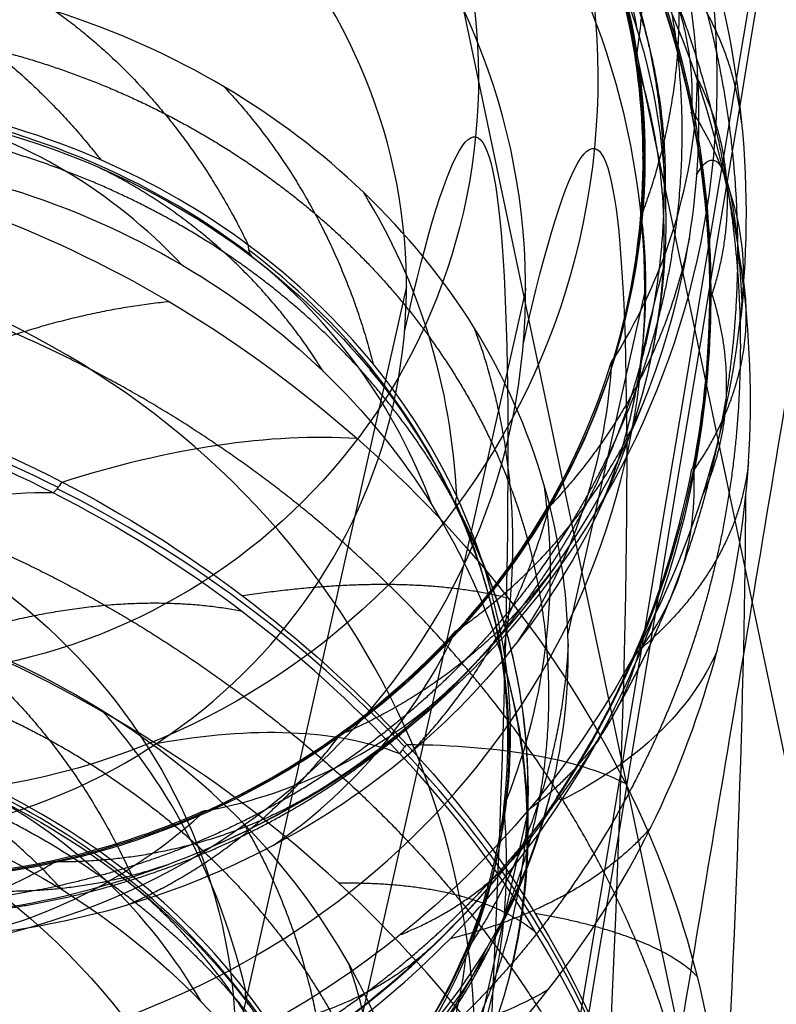
# Model space of a CAD drawing. Units: millimetres. Extents: x -329 to 329, y -16 to 690.
# Drawn here: x -283 to -274, y 528 to 540 of the extents above; entities that cross this region are included whole.
import ezdxf

# ---------------------------------------------------------------- set-up
doc = ezdxf.new("R2010")
doc.units = ezdxf.units.MM
doc.header["$MEASUREMENT"] = 0
doc.layers.add('Predeterminado', color=7, linetype='Continuous', true_color=0x000000)

msp = doc.modelspace()

# ---------------------------------------------------------------- linework, layer by layer
at = {"layer": 'Predeterminado', "color": 253, "true_color": 0x98aaaf}
for p, q in [((-256.079, 438.125, 291.632), (-284.079, 571.243, 6.161)), ((-251.586, 426.538, 291.304), (-279.613, 559.785, 5.556)), ((-278.313, 536.931, 428.085), (-282.665, 517.592, 368.566)), ((-275.32, 536.867, 427.887), (-276.287, 532.568, 414.658)), ((-276.793, 530.321, 407.742), (-278.021, 524.863, 390.942))]:
    msp.add_line(p, q, dxfattribs=at)
at = {"layer": 'Predeterminado', "color": 153, "true_color": 0x80a2b4}
msp.add_line((-276.816, 536.899, 427.986), (-281.096, 517.882, 369.457), dxfattribs=at)
at = {"layer": 'Predeterminado', "color": 153, "true_color": 0x80a2b4, "extrusion": (0.040859, -0.004004, 0.999157)}
msp.add_circle((509.183, 354.12, 430.069), 9, dxfattribs=at)
at = {"layer": 'Predeterminado', "color": 253, "true_color": 0x98aaaf, "extrusion": (0.040859, -0.004004, 0.999157)}
msp.add_circle((509.183, 354.12, 430.069), 7.5, dxfattribs=at)
at = {"layer": 'Predeterminado', "color": 253, "true_color": 0x98aaaf, "extrusion": (0.069377, 0.308272, 0.948765)}
msp.add_circle((396.745, -302.182, 521.441), 7.5, dxfattribs=at)
at = {"layer": 'Predeterminado', "color": 153, "true_color": 0x80a2b4, "extrusion": (0.069377, 0.308272, 0.948765)}
msp.add_circle((396.745, -302.182, 505.832), 9, dxfattribs=at)
at = {"layer": 'Predeterminado', "color": 253, "true_color": 0x98aaaf, "extrusion": (0.040859, -0.004004, 0.999157)}
msp.add_arc((509.183, 354.12, 430.069), 10.5, 208.948, 360, dxfattribs=at)
at = {"layer": 'Predeterminado', "color": 153, "true_color": 0x80a2b4, "extrusion": (0.069377, 0.308272, 0.948765)}
msp.add_arc((396.745, -302.182, 552.364), 9, 102.0528, 277.4653, dxfattribs=at)
at = {"layer": 'Predeterminado', "color": 253, "true_color": 0x98aaaf, "extrusion": (0.069377, 0.308272, 0.948765)}
for centre, radius, start, end in [((396.745, -302.182, 552.364), 10.5, 102.0528, 249.7552), ((396.745, -302.182, 552.364), 7.5, 102.0528, 277.4653), ((396.745, -302.182, 521.581), 10.5, 102.0528, 329.5614), ((396.745, -302.182, 490.632), 10.5, 160.1518, 55.2774)]:
    msp.add_arc(centre, radius, start, end, dxfattribs=at)
at = {"layer": 'Predeterminado', "color": 253, "true_color": 0x98aaaf, "extrusion": (-0.258798, 0.022284, 0.965674)}
msp.add_arc((-510.197, -200.539, 527.293), 11.543, 106.8839, 132.5516, dxfattribs=at)
at = {"layer": 'Predeterminado', "color": 253, "true_color": 0x98aaaf, "extrusion": (-0.189259, 0.490498, 0.850642)}
msp.add_arc((73.931, -286.423, 686.404), 11.464, 169.2566, 195.0063, dxfattribs=at)
at = {"layer": 'Predeterminado', "color": 253, "true_color": 0x98aaaf, "extrusion": (0.182382, -0.306657, 0.934183)}
msp.add_arc((31.856, 721.361, 185.965), 8, 340.3462, 10.8111, dxfattribs=at)
at = {"layer": 'Predeterminado', "color": 253, "true_color": 0x98aaaf, "extrusion": (0.994395, -0.097437, -0.041054)}
for centre, start, end in [((459.183, 430.069, -346.62), 341.7256, 93.9832), ((459.183, 430.069, -343.62), 354.8401, 15.1422), ((459.183, 430.069, -343.62), 341.7256, 346.4868), ((459.183, 430.069, -343.62), 23.5047, 43.7745)]:
    msp.add_arc(centre, 50, start, end, dxfattribs=at)
at = {"layer": 'Predeterminado', "color": 153, "true_color": 0x80a2b4, "extrusion": (0.994395, -0.097437, -0.041054)}
msp.add_arc((459.183, 430.069, -345.12), 50, 341.7256, 93.9832, dxfattribs=at)
at = {"layer": 'Predeterminado', "color": 253, "true_color": 0x98aaaf, "extrusion": (-0.126935, 0.846809, -0.516529)}
msp.add_arc((191.877, 668.839, 267.621), 0.5, 348.6718, 21.0104, dxfattribs=at)
at = {"layer": 'Predeterminado', "color": 253, "true_color": 0x98aaaf, "extrusion": (-0.096936, 0.507659, 0.856088)}
msp.add_arc((180.659, -273.949, 672.651), 11.355, 155.4361, 178.0433, dxfattribs=at)
at = {"layer": 'Predeterminado', "color": 253, "true_color": 0x98aaaf, "extrusion": (0.063553, -0.437443, 0.896997)}
msp.add_arc((-202.157, 709.34, 139.927), 8, 323.0673, 352.9815, dxfattribs=at)
at = {"layer": 'Predeterminado', "color": 253, "true_color": 0x98aaaf, "extrusion": (-0.254926, 0.446675, 0.857609)}
msp.add_arc((-12.102, -306.553, 659.785), 11.511, 199.9741, 224.7782, dxfattribs=at)
at = {"layer": 'Predeterminado', "color": 253, "true_color": 0x98aaaf, "extrusion": (0.480619, -0.057983, 0.87501)}
msp.add_arc((493.196, 499.838, 185.478), 8, 323.9153, 353.8159, dxfattribs=at)
at = {"layer": 'Predeterminado', "color": 253, "true_color": 0x98aaaf, "extrusion": (-0.197341, 0.977428, -0.075442)}
msp.add_arc((162.112, 502.754, 546.448), 0.5, 340.5971, 12.5306, dxfattribs=at)
at = {"layer": 'Predeterminado', "color": 253, "true_color": 0x98aaaf, "extrusion": (-0.174687, 0.040663, 0.983784)}
msp.add_arc((-458.011, -311.264, 522.469), 11.343, 92.16, 114.8739, dxfattribs=at)
at = {"layer": 'Predeterminado', "color": 253, "true_color": 0x98aaaf, "extrusion": (0.063343, 0.752421, -0.655629)}
msp.add_arc((326.154, 680.873, 86.689), 8, 153.9785, 183.7123, dxfattribs=at)
at = {"layer": 'Predeterminado', "color": 253, "true_color": 0x98aaaf, "extrusion": (-3.09475e-15, 0.860138, -0.510061)}
msp.add_arc((274.845, 649.065, 241.216), 0.5, 346.75, 19.5084, dxfattribs=at)
at = {"layer": 'Predeterminado', "color": 253, "true_color": 0x98aaaf, "extrusion": (0.394451, -0.135929, 0.908808)}
msp.add_arc((411.454, 574.791, 189.626), 8, 293.7041, 323.6981, dxfattribs=at)
at = {"layer": 'Predeterminado', "color": 253, "true_color": 0x98aaaf, "extrusion": (0.696203, -0.530717, 0.483365)}
msp.add_arc((257.905, 620.654, -283.979), 0.5, 145.4598, 178.8715, dxfattribs=at)
at = {"layer": 'Predeterminado', "color": 253, "true_color": 0x98aaaf, "extrusion": (-0.103999, 0.591681, 0.799436)}
msp.add_arc((192.258, -211.053, 671.88), 11.466, 191.5334, 216.4283, dxfattribs=at)
at = {"layer": 'Predeterminado', "color": 253, "true_color": 0x98aaaf, "extrusion": (0.29771, -0.211125, 0.931018)}
msp.add_arc((268.173, 650.783, 181.194), 8, 327.6076, 357.2924, dxfattribs=at)
at = {"layer": 'Predeterminado', "color": 253, "true_color": 0x98aaaf, "extrusion": (0.007109, 0.999173, -0.040037)}
msp.add_arc((277.824, 481.282, 515.936), 0.5, 343.8736, 16.5513, dxfattribs=at)
at = {"layer": 'Predeterminado', "color": 253, "true_color": 0x98aaaf, "extrusion": (0.109258, 0.458043, 0.88219)}
msp.add_arc((403.768, -198.471, 600.71), 11.213, 153.7095, 176.5833, dxfattribs=at)
at = {"layer": 'Predeterminado', "color": 253, "true_color": 0x98aaaf, "extrusion": (0.262295, 0.842762, -0.470057)}
msp.add_arc((422.062, 587.587, 174.055), 0.5, 343.358, 17.5133, dxfattribs=at)
at = {"layer": 'Predeterminado', "color": 253, "true_color": 0x98aaaf, "extrusion": (-0.289731, -0.300609, 0.908675)}
msp.add_arc((-576.804, 354.222, 315.593), 8, 8.9052, 37.2614, dxfattribs=at)
at = {"layer": 'Predeterminado', "color": 253, "true_color": 0x98aaaf, "extrusion": (-0.446757, -0.559036, 0.698489)}
msp.add_arc((-551.005, 503.215, 165.354), 11.738, 107.099, 134.3996, dxfattribs=at)
at = {"layer": 'Predeterminado', "color": 253, "true_color": 0x98aaaf, "extrusion": (-0.41035, 0.768103, -0.49156)}
msp.add_arc((0.206, 710.804, 288.805), 8, 110.225, 141.7951, dxfattribs=at)
at = {"layer": 'Predeterminado', "color": 253, "true_color": 0x98aaaf, "extrusion": (0.025501, 0.001937, 0.999673)}
msp.add_arc((556.902, 256.048, 454.183), 11.308, 231.8937, 254.6733, dxfattribs=at)
at = {"layer": 'Predeterminado', "color": 253, "true_color": 0x98aaaf, "extrusion": (0.285406, 0.717438, -0.635474)}
msp.add_arc((460.541, 604.175, 12.735), 8, 163.2872, 191.8043, dxfattribs=at)
at = {"layer": 'Predeterminado', "color": 253, "true_color": 0x98aaaf, "extrusion": (0.190443, 0.981675, -0.00676)}
msp.add_arc((371.017, 463.475, 469.416), 0.5, 347.1706, 20.8972, dxfattribs=at)
at = {"layer": 'Predeterminado', "color": 253, "true_color": 0x98aaaf, "extrusion": (0.874873, -0.436263, 0.21041)}
msp.add_arc((352.453, 576.568, -378.692), 0.5, 206.7417, 236.7056, dxfattribs=at)
at = {"layer": 'Predeterminado', "color": 253, "true_color": 0x98aaaf, "extrusion": (-0.434459, -0.514799, 0.739072)}
msp.add_arc((-557.027, 481.711, 205.176), 11.762, 81.4452, 108.2012, dxfattribs=at)
at = {"layer": 'Predeterminado', "color": 253, "true_color": 0x98aaaf, "extrusion": (0.17455, -0.253183, 0.951541)}
msp.add_arc((68.393, 698.525, 209.571), 8, 305.3163, 334.9145, dxfattribs=at)
at = {"layer": 'Predeterminado', "color": 253, "true_color": 0x98aaaf, "extrusion": (0.471894, -0.540235, 0.696751)}
msp.add_arc((132.255, 752.097, -85.035), 8, 37.8252, 69.67, dxfattribs=at)
at = {"layer": 'Predeterminado', "color": 253, "true_color": 0x98aaaf, "extrusion": (-0.33252, 0.736855, -0.588621)}
msp.add_arc((32.895, 684.364, 245.231), 0.5, 355.197, 28.2001, dxfattribs=at)
at = {"layer": 'Predeterminado', "color": 253, "true_color": 0x98aaaf, "extrusion": (0.00014884, 0.624178, 0.781282)}
msp.add_arc((288.675, -158.202, 652.95), 11.509, 174.6239, 199.4325, dxfattribs=at)
at = {"layer": 'Predeterminado', "color": 253, "true_color": 0x98aaaf, "extrusion": (0.052526, -0.24658, 0.967698)}
msp.add_arc((-168, 662.435, 249.369), 8, 345.6682, 15.5742, dxfattribs=at)
at = {"layer": 'Predeterminado', "color": 253, "true_color": 0x98aaaf, "extrusion": (0.207111, 0.38007, 0.901472)}
msp.add_arc((509.658, -114.295, 540.533), 11.235, 145.4612, 167.2618, dxfattribs=at)
at = {"layer": 'Predeterminado', "color": 253, "true_color": 0x98aaaf, "extrusion": (-0.452905, -0.155543, 0.877886)}
msp.add_arc((-599.908, 126.128, 428.145), 8, 13.3107, 40.8684, dxfattribs=at)
at = {"layer": 'Predeterminado', "color": 253, "true_color": 0x98aaaf, "extrusion": (0.61435, 0.666584, -0.422184)}
msp.add_arc((564.651, 483.774, -0.896), 0.5, 339.7785, 15.173, dxfattribs=at)
at = {"layer": 'Predeterminado', "color": 253, "true_color": 0x98aaaf, "extrusion": (0.144181, 0.802291, -0.579259)}
msp.add_arc((372.171, 654.463, 118.951), 8, 187.9203, 217.6578, dxfattribs=at)
at = {"layer": 'Predeterminado', "color": 253, "true_color": 0x98aaaf, "extrusion": (-0.362253, -0.354035, 0.862225)}
msp.add_arc((-582.531, 373.666, 294.037), 8, 330.5974, 358.6226, dxfattribs=at)
at = {"layer": 'Predeterminado', "color": 253, "true_color": 0x98aaaf, "extrusion": (0.468789, -0.064952, 0.880919)}
msp.add_arc((481.422, 497.577, 172.652), 8, 293.5024, 323.5142, dxfattribs=at)
at = {"layer": 'Predeterminado', "color": 253, "true_color": 0x98aaaf, "extrusion": (-0.455755, 0.745114, -0.486921)}
msp.add_arc((-32.107, 711.431, 286.842), 8, 128.3011, 159.7069, dxfattribs=at)
at = {"layer": 'Predeterminado', "color": 253, "true_color": 0x98aaaf, "extrusion": (5.12963e-17, 0.781282, -0.624178)}
msp.add_arc((276.539, 652.991, 158.256), 0.5, 347.6215, 20.8019, dxfattribs=at)
at = {"layer": 'Predeterminado', "color": 253, "true_color": 0x98aaaf, "extrusion": (-0.684811, 0.721798, 0.100206)}
msp.add_arc((-164.032, 424.059, 622.486), 0.5, 311.6443, 342.2741, dxfattribs=at)
at = {"layer": 'Predeterminado', "color": 253, "true_color": 0x98aaaf, "extrusion": (-0.229191, 0.91516, -0.331593)}
msp.add_arc((145.853, 643.524, 389.433), 8, 127.9905, 158.9758, dxfattribs=at)
at = {"layer": 'Predeterminado', "color": 253, "true_color": 0x98aaaf, "extrusion": (-0.344768, -0.442062, 0.82808)}
msp.add_arc((-548.189, 465.053, 261.997), 11.527, 52.4449, 79.7034, dxfattribs=at)
at = {"layer": 'Predeterminado', "color": 253, "true_color": 0x98aaaf, "extrusion": (-0.163353, 0.554902, 0.81572)}
msp.add_arc((130.766, -252.255, 651.983), 11.454, 197.069, 221.9882, dxfattribs=at)
at = {"layer": 'Predeterminado', "color": 253, "true_color": 0x98aaaf, "extrusion": (0.389475, -0.157554, 0.907461)}
msp.add_arc((377.536, 580.074, 151.978), 8, 324.992, 354.6909, dxfattribs=at)
at = {"layer": 'Predeterminado', "color": 253, "true_color": 0x98aaaf, "extrusion": (0.126459, -0.06572, 0.989792)}
msp.add_arc((344.51, 561.629, 385.895), 11.169, 241.6584, 263.6419, dxfattribs=at)
at = {"layer": 'Predeterminado', "color": 253, "true_color": 0x98aaaf, "extrusion": (0.215112, 0.593597, 0.77548)}
msp.add_arc((452.515, -51.287, 574.883), 11.468, 165.29, 190.1803, dxfattribs=at)
at = {"layer": 'Predeterminado', "color": 253, "true_color": 0x98aaaf, "extrusion": (-0.066682, -0.226292, 0.971774)}
msp.add_arc((-423.187, 516.466, 302.994), 8, 332.2335, 2.2235, dxfattribs=at)
at = {"layer": 'Predeterminado', "color": 253, "true_color": 0x98aaaf, "extrusion": (0.093879, 0.777823, -0.621432)}
msp.add_arc((338.148, 629.465, 130.459), 0.5, 345.2672, 18.6799, dxfattribs=at)
at = {"layer": 'Predeterminado', "color": 253, "true_color": 0x98aaaf, "extrusion": (0.555562, 0.831325, -0.015783)}
msp.add_arc((524.096, 464.825, 280.195), 0.5, 354.9017, 29.8723, dxfattribs=at)
at = {"layer": 'Predeterminado', "color": 253, "true_color": 0x98aaaf, "extrusion": (0.326649, 0.142939, 0.934274)}
msp.add_arc((609.619, 198.958, 395.786), 11.161, 158.4539, 180.3896, dxfattribs=at)
at = {"layer": 'Predeterminado', "color": 253, "true_color": 0x98aaaf, "extrusion": (-0.532043, 0.03405, 0.846032)}
msp.add_arc((-517.352, -36.163, 540.197), 8, 13.4011, 40.4462, dxfattribs=at)
at = {"layer": 'Predeterminado', "color": 253, "true_color": 0x98aaaf, "extrusion": (0.853167, 0.380762, -0.356546)}
msp.add_arc((598.267, 397.34, -194.809), 0.5, 338.2726, 15.4364, dxfattribs=at)
at = {"layer": 'Predeterminado', "color": 253, "true_color": 0x98aaaf, "extrusion": (-0.187497, -0.197962, 0.96211)}
msp.add_arc((-571.313, 293.618, 343.352), 8, 17.2674, 46.9486, dxfattribs=at)
at = {"layer": 'Predeterminado', "color": 253, "true_color": 0x98aaaf, "extrusion": (0.278643, -0.224232, 0.933851)}
msp.add_arc((229.883, 655.322, 166.227), 8, 299.2896, 328.8524, dxfattribs=at)
at = {"layer": 'Predeterminado', "color": 253, "true_color": 0x98aaaf, "extrusion": (-0.501788, 0.665159, -0.552967)}
msp.add_arc((-94.668, 646.251, 279.526), 0.5, 358.3982, 31.392, dxfattribs=at)
at = {"layer": 'Predeterminado', "color": 253, "true_color": 0x98aaaf, "extrusion": (0.355758, 0.741461, -0.568922)}
msp.add_arc((485.271, 586.789, 29.494), 8, 200.3531, 228.7625, dxfattribs=at)
at = {"layer": 'Predeterminado', "color": 253, "true_color": 0x98aaaf, "extrusion": (-0.068776, 0.606571, 0.792049)}
msp.add_arc((229.498, -201.251, 643.716), 11.522, 180.282, 205.0655, dxfattribs=at)
at = {"layer": 'Predeterminado', "color": 153, "true_color": 0x80a2b4}
msp.add_rational_spline([(-254.268, 651.372, 758.675), (-261.339, 608.862, 628.042), (-268.407, 566.407, 497.549), (-275.47, 523.979, 367.145)], [0.883507342919, 0.882662203914, 0.881895087834, 0.881175609681], degree=3, dxfattribs=at)
for points in [[(-277.787, 517.827, 369.223), (-270.704, 560.305, 499.724), (-263.621, 602.782, 630.226), (-256.539, 645.269, 760.725)], [(-274.785, 517.837, 369.165), (-267.703, 560.315, 499.667), (-260.62, 602.792, 630.168), (-253.538, 645.279, 760.667)], [(-256.535, 644.919, 760.843), (-263.617, 602.382, 630.368), (-270.699, 559.804, 499.894), (-277.781, 517.258, 369.415)], [(-253.534, 644.929, 760.786), (-260.616, 602.391, 630.31), (-267.698, 559.814, 499.836), (-274.78, 517.268, 369.357)]]:
    msp.add_open_spline(points, degree=3, dxfattribs=at)
msp.add_rational_spline([(-253.437, 638.154, 763.117), (-254.272, 633.194, 747.882), (-255.1, 628.225, 732.647), (-256.841, 617.834, 700.767), (-257.75, 612.409, 684.124), (-260.476, 596.142, 634.209), (-262.293, 585.297, 600.921), (-267.673, 553.19, 502.371), (-271.238, 531.907, 437.044), (-274.806, 510.605, 371.65)], [0.848583967664, 0.8488516233, 0.849110024266, 0.849642855309, 0.849916482184, 0.850733117062, 0.851268795267, 0.85282272922, 0.853807480211, 0.854753609642], degree=3, knots=[4.44109, 4.44109, 4.44109, 4.44109, 52.585476, 52.585476, 105.170952, 105.170952, 210.341904, 210.341904, 416.718487, 416.718487, 416.718487, 416.718487], dxfattribs=at)
at = {"layer": 'Predeterminado', "color": 253, "true_color": 0x98aaaf}
for points in [[(-275.416, 539.859, 434.626), (-275.627, 541.194, 433.779), (-276.168, 542.56, 432.839), (-277.178, 543.805, 431.865)], [(-274.729, 539.121, 460.204), (-275.052, 540.691, 460.054), (-275.708, 542.297, 459.814), (-276.806, 543.769, 459.457)], [(-276.743, 543.758, 459.198), (-275.763, 542.423, 459.518), (-275.048, 540.829, 459.772), (-274.708, 539.104, 459.93)], [(-274.661, 539.664, 438.636), (-274.756, 541.196, 437.852), (-275.191, 542.563, 437.032), (-275.934, 543.824, 436.21)], [(-277.671, 543.745, 427.287), (-276.617, 542.755, 428.204), (-275.836, 541.525, 429.162), (-275.412, 540.137, 430.142)], [(-277.135, 543.668, 431.637), (-276.244, 542.548, 432.511), (-275.635, 541.195, 433.456), (-275.418, 539.714, 434.388)], [(-274.108, 537.154, 463.758), (-274.336, 538.838, 463.754), (-274.874, 540.381, 463.623), (-275.712, 541.817, 463.422)], [(-274.631, 541.494, 456.333), (-274.099, 539.862, 456.58), (-273.925, 538.138, 456.758), (-274.139, 536.406, 456.889)], [(-278.853, 538.112, 410.169), (-279.895, 539.111, 409.287), (-281.185, 539.885, 408.496), (-282.713, 540.383, 407.818)], [(-275.412, 540.137, 430.142), (-274.999, 538.785, 431.097), (-274.941, 537.349, 432.042), (-275.269, 535.914, 432.962)], [(-275.696, 536.043, 436.943), (-275.34, 537.213, 436.262), (-275.202, 538.493, 435.489), (-275.416, 539.859, 434.626)], [(-275.418, 539.714, 434.388), (-275.237, 538.474, 435.169), (-275.341, 537.168, 435.957), (-275.739, 535.911, 436.684)], [(-275.323, 535.502, 440.774), (-274.798, 536.834, 440.098), (-274.57, 538.208, 439.38), (-274.661, 539.664, 438.636)], [(-280.298, 537.449, 406.314), (-281.403, 538.271, 405.528), (-282.768, 538.896, 404.766), (-284.375, 539.194, 404.1)], [(-284.298, 539.082, 403.851), (-282.857, 538.8, 404.456), (-281.453, 538.218, 405.206), (-280.247, 537.299, 406.075)], [(-274.691, 534.64, 460.47), (-274.433, 536.016, 460.435), (-274.4, 537.522, 460.354), (-274.729, 539.121, 460.204)], [(-274.708, 539.104, 459.93), (-274.424, 537.659, 460.062), (-274.418, 536.128, 460.148), (-274.711, 534.641, 460.18)], [(-285.695, 538.616, 399.888), (-284.003, 538.472, 400.462), (-282.483, 537.996, 401.17), (-281.131, 537.2, 401.988)], [(-276.587, 534.444, 413.184), (-276.993, 535.847, 412.103), (-277.76, 537.065, 411.094), (-278.853, 538.112, 410.169)], [(-283.579, 537.837, 480.466), (-281.91, 537.211, 481.013), (-280.347, 536.262, 481.315), (-278.936, 535.024, 481.343)], [(-277.681, 534.291, 409.089), (-278.213, 535.438, 408.139), (-279.077, 536.537, 407.181), (-280.298, 537.449, 406.314)], [(-281.131, 537.2, 401.988), (-279.821, 536.429, 402.78), (-278.758, 535.417, 403.669), (-277.994, 534.186, 404.649)], [(-280.247, 537.299, 406.075), (-279.158, 536.469, 406.862), (-278.246, 535.408, 407.8), (-277.667, 534.118, 408.864)], [(-274.412, 532.358, 463.679), (-273.991, 533.921, 463.746), (-273.886, 535.514, 463.762), (-274.108, 537.154, 463.758)], [(-274.139, 536.406, 456.889), (-274.315, 534.973, 456.998), (-274.76, 533.562, 457.068), (-275.479, 532.254, 457.14)], [(-287.562, 535.971, 481.497), (-286.036, 535.832, 482.401), (-284.35, 535.357, 483.139), (-282.634, 534.474, 483.571)], [(-277.657, 532.624, 439.043), (-276.823, 533.539, 438.438), (-276.115, 534.67, 437.735), (-275.696, 536.043, 436.943)], [(-275.739, 535.911, 436.684), (-276.123, 534.702, 437.384), (-276.786, 533.537, 438.097), (-277.734, 532.521, 438.768)], [(-275.269, 535.914, 432.962), (-275.547, 534.702, 433.739), (-276.097, 533.53, 434.478), (-276.906, 532.486, 435.178)], [(-282.747, 534.338, 483.76), (-284.309, 535.131, 483.357), (-286.007, 535.661, 482.656), (-287.67, 535.799, 481.662)], [(-277.787, 531.865, 442.7), (-276.641, 532.949, 442.103), (-275.852, 534.158, 441.456), (-275.323, 535.502, 440.774)], [(-278.936, 535.024, 481.343), (-277.542, 533.8, 481.37), (-276.381, 532.336, 481.142), (-275.565, 530.693, 480.689)], [(-274.711, 534.641, 460.18), (-274.995, 533.202, 460.213), (-275.567, 531.788, 460.253), (-276.421, 530.513, 460.3)], [(-276.365, 530.481, 460.594), (-275.603, 531.645, 460.548), (-274.993, 533.031, 460.505), (-274.691, 534.64, 460.47)], [(-282.634, 534.474, 483.571), (-281.086, 533.676, 483.962), (-279.584, 532.556, 484.1), (-278.309, 531.18, 483.93)], [(-276.519, 530.503, 416.356), (-276.187, 531.771, 415.285), (-276.197, 533.098, 414.221), (-276.587, 534.444, 413.184)], [(-278.398, 531.065, 484.15), (-279.588, 532.333, 484.297), (-281.053, 533.478, 484.196), (-282.747, 534.338, 483.76)], [(-277.051, 530.5, 412.219), (-276.913, 531.717, 411.214), (-277.089, 533.009, 410.148), (-277.681, 534.291, 409.089)], [(-277.994, 534.186, 404.649), (-277.21, 532.923, 405.653), (-276.815, 531.601, 406.718), (-276.79, 530.22, 407.823)], [(-277.667, 534.118, 408.864), (-277.147, 532.962, 409.82), (-276.913, 531.667, 410.888), (-277.082, 530.324, 411.994)], [(-282.135, 531.606, 385.328), (-283.395, 532.391, 384.532), (-284.851, 532.913, 383.837), (-286.483, 533.118, 383.263)], [(-277.734, 532.521, 438.768), (-278.588, 531.605, 439.374), (-279.662, 530.833, 439.971), (-280.905, 530.287, 440.511)], [(-280.809, 530.349, 440.808), (-279.676, 530.863, 440.306), (-278.598, 531.593, 439.722), (-277.657, 532.624, 439.043)], [(-281.459, 531.192, 487.21), (-282.247, 531.684, 487.12), (-283.045, 532.107, 486.952), (-283.849, 532.457, 486.711)], [(-276.906, 532.486, 435.178), (-277.726, 531.43, 435.887), (-278.759, 530.563, 436.54), (-279.987, 529.912, 437.143)], [(-275.479, 532.254, 457.14), (-276.222, 530.904, 457.215), (-277.203, 529.742, 457.314), (-278.387, 528.792, 457.459)], [(-276.532, 528.104, 463.502), (-275.508, 529.405, 463.567), (-274.827, 530.815, 463.614), (-274.412, 532.358, 463.679)], [(-281.325, 529.666, 444.257), (-280, 530.158, 443.758), (-278.824, 530.883, 443.241), (-277.787, 531.865, 442.7)], [(-279.025, 528.403, 388.134), (-279.758, 529.717, 387.105), (-280.807, 530.778, 386.166), (-282.135, 531.606, 385.328)], [(-277.279, 527.367, 486.927), (-278.403, 528.843, 487.3), (-279.788, 530.147, 487.398), (-281.459, 531.192, 487.21)], [(-278.309, 531.18, 483.93), (-277.108, 529.885, 483.77), (-276.134, 528.33, 483.377), (-275.551, 526.644, 482.753)], [(-275.6, 526.533, 482.996), (-276.137, 528.047, 483.548), (-277.039, 529.62, 483.978), (-278.398, 531.065, 484.15)], [(-280.329, 528.083, 384.107), (-281.125, 529.115, 383.215), (-282.239, 530.038, 382.332), (-283.664, 530.709, 381.558)], [(-275.565, 530.693, 480.689), (-274.784, 529.121, 480.256), (-274.351, 527.449, 479.646), (-274.343, 525.743, 478.908)], [(-283.6, 530.573, 381.313), (-282.328, 529.96, 382.016), (-281.175, 529.084, 382.876), (-280.296, 527.918, 383.878)], [(-276.421, 530.513, 460.3), (-277.194, 529.359, 460.344), (-278.206, 528.315, 460.426), (-279.413, 527.486, 460.547)], [(-279.335, 527.409, 460.843), (-278.249, 528.175, 460.732), (-277.224, 529.171, 460.642), (-276.365, 530.481, 460.594)], [(-278.629, 526.981, 419.642), (-277.562, 527.995, 418.58), (-276.868, 529.174, 417.477), (-276.519, 530.503, 416.356)], [(-278.506, 526.998, 415.403), (-277.738, 527.966, 414.417), (-277.205, 529.151, 413.329), (-277.051, 530.5, 412.219)], [(-280.905, 530.287, 440.511), (-282.065, 529.779, 441.018), (-283.365, 529.476, 441.545), (-284.782, 529.467, 442.067)], [(-284.711, 530.344, 377.284), (-283.226, 529.827, 377.982), (-281.935, 529.026, 378.787), (-280.892, 527.953, 379.696)], [(-284.676, 529.484, 442.368), (-283.426, 529.507, 441.903), (-282.109, 529.762, 441.378), (-280.809, 530.349, 440.808)], [(-277.082, 530.324, 411.994), (-277.235, 529.113, 412.996), (-277.706, 527.913, 414.08), (-278.58, 526.838, 415.181)], [(-276.79, 530.22, 407.823), (-276.767, 528.882, 408.894), (-277.098, 527.592, 409.975), (-277.797, 526.401, 411.048)], [(-279.987, 529.912, 437.143), (-281.166, 529.288, 437.722), (-282.46, 528.902, 438.247), (-283.83, 528.777, 438.733)], [(-285.634, 529.032, 445.766), (-284.098, 528.935, 445.268), (-282.679, 529.164, 444.767), (-281.325, 529.666, 444.257)], [(-278.387, 528.792, 457.459), (-279.483, 527.912, 457.594), (-280.723, 527.238, 457.772), (-282.076, 526.8, 458.024)], [(-278.018, 524.53, 391.211), (-278, 525.841, 390.151), (-278.325, 527.147, 389.118), (-279.025, 528.403, 388.134)], [(-278.798, 524.455, 387.119), (-278.956, 525.686, 386.13), (-279.44, 526.93, 385.102), (-280.329, 528.083, 384.107)], [(-279.927, 525.128, 463.556), (-278.613, 525.905, 463.462), (-277.486, 526.892, 463.442), (-276.532, 528.104, 463.502)], [(-280.892, 527.953, 379.696), (-279.826, 526.858, 380.624), (-279.123, 525.63, 381.635), (-278.768, 524.271, 382.707)], [(-280.296, 527.918, 383.878), (-279.508, 526.872, 384.779), (-278.967, 525.636, 385.806), (-278.81, 524.278, 386.893)]]:
    msp.add_open_spline(points, degree=3, dxfattribs=at)
for points, weights, degree in [([(-275.416, 539.859, 434.626), (-275.103, 541.968, 435.288), (-275.934, 543.824, 436.21)], [1, 0.963201797372, 0.999999982453], 2), ([(-274.159, 537.767, 458.449), (-274.218, 539.538, 458.316), (-274.672, 541.24, 458.111), (-275.448, 542.761, 457.836)], [0.983262200882, 0.982852891576, 0.982444537885, 0.982307680094], 3), ([(-275.083, 537.816, 433.696), (-275.019, 539.316, 432.761), (-275.355, 540.754, 431.806), (-276.022, 542.028, 430.882)], [0.983621257899, 0.983174527149, 0.982689081581, 0.982433887322], 3), ([(-275.395, 541.904, 435.354), (-274.903, 540.549, 436.204), (-274.758, 539.185, 437.005), (-274.917, 537.799, 437.744)], [0.981600894299, 0.981470988601, 0.981689663293, 0.983059646794], 3), ([(-275.063, 538.057, 431.565), (-275.004, 540.073, 432.293), (-276.024, 541.826, 432.991)], [1, 0.965911492853, 1], 2), ([(-274.729, 539.121, 460.204), (-274.657, 540.686, 461.804), (-275.712, 541.817, 463.422)], [1, 0.962994475098, 0.999999982354], 2), ([(-275.054, 541.846, 437.437), (-274.614, 539.864, 436.534), (-275.342, 537.878, 435.853)], [1, 0.963535624193, 1], 2), ([(-274.105, 538.987, 456.655), (-274.264, 540.434, 458.254), (-275.486, 541.577, 459.625)], [1, 0.96536554234, 1], 2), ([(-285.144, 540.872, 406.846), (-283.427, 540.15, 405.759), (-282.148, 538.518, 405.162)], [1, 0.965543681134, 1], 2), ([(-274.944, 540.575, 461.809), (-274.343, 539.02, 461.972), (-274.088, 537.456, 462.063), (-274.125, 535.89, 462.07)], [0.981497233138, 0.981324046549, 0.981427836962, 0.982634613172], 3), ([(-282.713, 540.383, 407.818), (-281.189, 539.291, 406.842), (-280.298, 537.449, 406.314)], [0.999999984188, 0.966839945771, 1], 2), ([(-285.968, 540.239, 404.956), (-284.273, 540.198, 405.52), (-282.724, 539.804, 406.198), (-281.35, 539.1, 406.956)], [0.982965511959, 0.98267537663, 0.982587704585, 0.983419968932], 3), ([(-275.269, 535.914, 432.962), (-274.813, 537.819, 433.718), (-275.418, 539.714, 434.388)], [0.99999998438, 0.967242523607, 1], 2), ([(-274.681, 539.579, 463.664), (-273.994, 538.287, 461.973), (-274.49, 536.797, 460.38)], [1, 0.96309687421, 1], 2), ([(-280.601, 539.435, 408.917), (-279.248, 537.996, 408.085), (-278.731, 535.958, 407.671)], [1, 0.965962588578, 1], 2), ([(-282.6, 538.382, 402.872), (-284.116, 538.96, 402.123), (-285.719, 539.169, 401.511), (-287.352, 539.053, 401.043)], [0.983074979337, 0.982761057942, 0.982594464017, 0.983313355672], 3), ([(-281.35, 539.1, 406.956), (-279.938, 538.375, 407.732), (-278.831, 537.408, 408.613), (-278.029, 536.3, 409.54)], [0.983419968932, 0.983063559533, 0.982756665772, 0.982969709462], 3), ([(-278.912, 535.906, 405.332), (-279.92, 537.018, 404.399), (-281.185, 537.843, 403.573), (-282.6, 538.382, 402.872)], [0.983317010399, 0.982985742269, 0.982752728469, 0.983074979336], 3), ([(-279.358, 535.866, 403.248), (-280.429, 537.577, 403.972), (-282.184, 538.429, 404.864)], [1, 0.965901850488, 1], 2), ([(-276.101, 534.106, 435.971), (-275.477, 535.284, 435.253), (-275.136, 536.556, 434.483), (-275.083, 537.816, 433.696)], [0.984769527018, 0.984359821445, 0.983960903342, 0.983621257899], 3), ([(-275.888, 534.137, 434.099), (-275.123, 535.88, 434.892), (-275.362, 537.819, 435.556)], [1, 0.968338239819, 1], 2), ([(-274.917, 537.799, 437.744), (-275.084, 536.345, 438.517), (-275.566, 535.057, 439.23), (-276.275, 533.911, 439.873)], [0.983059646794, 0.982801389648, 0.982664661006, 0.983390648458], 3), ([(-274.864, 533.363, 458.668), (-274.34, 534.789, 458.627), (-274.109, 536.294, 458.559), (-274.159, 537.767, 458.449)], [0.984597042754, 0.984163928325, 0.983710022659, 0.983262200882], 3), ([(-274.761, 537.537, 439.73), (-275.135, 535.626, 438.816), (-276.521, 534.162, 438.063)], [1, 0.965712111803, 1], 2), ([(-280.685, 534.938, 482.67), (-282.336, 536.055, 482.45), (-284.061, 536.794, 481.914), (-285.759, 537.165, 481.143)], [0.981144527002, 0.980843660936, 0.980623868364, 0.981243073725], 3), ([(-274.691, 534.64, 460.47), (-273.841, 535.883, 462.025), (-274.108, 537.154, 463.758)], [0.999999983439, 0.965269234625, 1], 2), ([(-274.605, 534.283, 457.028), (-274.035, 535.507, 458.609), (-274.493, 536.888, 460.093)], [1, 0.967870274148, 1], 2), ([(-281.291, 536.738, 481.074), (-283.178, 536.552, 482.342), (-285.169, 535.502, 482.711)], [1, 0.961697547157, 1], 2), ([(-277.463, 536.411, 411.618), (-276.742, 534.475, 410.998), (-277.092, 532.371, 410.674)], [1, 0.965544782461, 1], 2), ([(-278.029, 536.3, 409.54), (-277.162, 535.099, 410.542), (-276.68, 533.803, 411.591), (-276.559, 532.454, 412.649)], [0.982969709462, 0.982678377696, 0.982586884369, 0.983413634186], 3), ([(-276.964, 532.228, 408.344), (-277.27, 533.606, 407.246), (-277.941, 534.836, 406.235), (-278.912, 535.906, 405.332)], [0.983068916682, 0.982756025345, 0.982593006795, 0.983317010399], 3), ([(-277.107, 532.247, 406.198), (-277.432, 534.305, 406.748), (-278.766, 535.881, 407.365)], [1, 0.965608255874, 1], 2), ([(-274.125, 535.89, 462.07), (-274.165, 534.228, 462.075), (-274.535, 532.704, 462.072), (-275.156, 531.317, 462.052)], [0.982634613172, 0.982418810553, 0.982391316327, 0.983258143269], 3), ([(-277.657, 532.624, 439.043), (-276.053, 533.753, 439.836), (-275.323, 535.502, 440.774)], [0.99999998416, 0.966781304835, 1], 2), ([(-276.724, 531.049, 482.473), (-277.798, 532.592, 482.809), (-279.169, 533.911, 482.872), (-280.685, 534.938, 482.67)], [0.981832307969, 0.981432734461, 0.981131564084, 0.981144527001], 3), ([(-274.019, 534.727, 463.745), (-274.148, 533.437, 462.002), (-275.355, 532.394, 460.528)], [1, 0.965080784271, 1], 2), ([(-278.293, 531.047, 436.2), (-277.017, 532.325, 437.062), (-276.525, 534.144, 437.737)], [1, 0.970123380437, 1], 2), ([(-284.652, 534.104, 484.869), (-282.884, 533.476, 485.518), (-281.238, 532.52, 485.835), (-279.767, 531.328, 485.833)], [0.980817019983, 0.980525229061, 0.980424690903, 0.981339035276], 3), ([(-278.707, 531.053, 438.005), (-277.59, 531.903, 437.366), (-276.717, 532.943, 436.681), (-276.101, 534.106, 435.971)], [0.985611188531, 0.985209731721, 0.984827870359, 0.984769527024], 3), ([(-276.275, 533.91, 439.873), (-277.031, 532.69, 440.555), (-277.996, 531.701, 441.17), (-279.177, 530.905, 441.722)], [0.983390649008, 0.983293869633, 0.983638036622, 0.985121238003], 3), ([(-276.324, 533.586, 441.769), (-277.385, 532.051, 440.812), (-279.161, 531.293, 439.992)], [1, 0.967326900362, 1], 2), ([(-277.232, 529.492, 458.858), (-276.185, 530.624, 458.771), (-275.388, 531.937, 458.711), (-274.864, 533.363, 458.668)], [0.985232544203, 0.98487332804, 0.984569689319, 0.984597042754], 3), ([(-277.034, 533.016, 481.196), (-278.369, 533.35, 482.976), (-280.369, 533.044, 483.961)], [1, 0.962667432651, 1], 2), ([(-284.012, 532.53, 486.664), (-281.994, 533.172, 485.778), (-280.384, 532.855, 484.174)], [1, 0.961251453787, 1], 2), ([(-284.17, 532.58, 384.212), (-282.626, 531.43, 383.273), (-281.76, 529.531, 382.788)], [1, 0.965997780898, 1], 2), ([(-276.768, 530.373, 457.273), (-275.638, 531.186, 458.739), (-275.352, 532.516, 460.235)], [1, 0.969539659758, 1], 2), ([(-276.282, 532.444, 414.757), (-276.388, 530.367, 414.24), (-277.548, 528.606, 413.857)], [1, 0.965957477677, 1], 2), ([(-276.559, 532.454, 412.649), (-276.435, 531.066, 413.735), (-276.703, 529.769, 414.824), (-277.274, 528.619, 415.865)], [0.983413634186, 0.983058526925, 0.982755473112, 0.982974276411], 3), ([(-277.023, 528.256, 409.435), (-276.515, 530.277, 409.943), (-277.116, 532.291, 410.373)], [1, 0.9659028736, 1], 2), ([(-277.181, 528.306, 411.56), (-276.731, 529.611, 410.457), (-276.679, 530.945, 409.369), (-276.964, 532.228, 408.344)], [0.983321070986, 0.982988567744, 0.9827519345, 0.983068916681], 3), ([(-284.963, 532.125, 382.295), (-283.394, 531.673, 382.97), (-282.073, 530.928, 383.763), (-281.022, 529.987, 384.616)], [0.983457481173, 0.983094230043, 0.982767140115, 0.982949531947], 3), ([(-282.636, 529.357, 378.411), (-283.963, 530.828, 379.232), (-285.788, 531.325, 380.244)], [1, 0.965905612161, 1], 2), ([(-281.837, 529.157, 437.973), (-280.27, 529.827, 438.926), (-279.174, 531.265, 439.664)], [1, 0.971483838434, 1], 2), ([(-279.767, 531.328, 485.833), (-278.204, 530.062, 485.829), (-277.022, 528.597, 485.543), (-276.176, 527.068, 485.049)], [0.981339035275, 0.980992667032, 0.9806032047, 0.981121739034], 3), ([(-275.156, 531.316, 462.052), (-275.81, 529.859, 462.028), (-276.69, 528.635, 462.036), (-277.786, 527.598, 462.058)], [0.983258143861, 0.983123665987, 0.983355344128, 0.984712582337], 3), ([(-282.074, 529.465, 380.466), (-283.33, 530.372, 379.616), (-284.779, 530.95, 378.883), (-286.315, 531.216, 378.279)], [0.983301281271, 0.982976154068, 0.982761149548, 0.983109256527], 3), ([(-282.295, 529.329, 439.676), (-280.958, 529.67, 439.163), (-279.745, 530.262, 438.601), (-278.707, 531.053, 438.005)], [0.986139005342, 0.985818582345, 0.985576470944, 0.985611188526], 3), ([(-274.688, 526.206, 480.909), (-274.987, 527.937, 481.622), (-275.706, 529.586, 482.153), (-276.724, 531.049, 482.473)], [0.983058520562, 0.98261349866, 0.982092556543, 0.98183230797], 3), ([(-279.176, 530.905, 441.722), (-280.372, 530.099, 442.277), (-281.649, 529.597, 442.797), (-282.969, 529.345, 443.279)], [0.985121237517, 0.984861461621, 0.984745288344, 0.985298269499], 3), ([(-279.448, 530.582, 443.494), (-280.945, 529.684, 442.494), (-282.761, 529.705, 441.628)], [1, 0.969809939214, 1], 2), ([(-278.387, 528.792, 457.459), (-277.055, 529.326, 458.836), (-276.421, 530.513, 460.3)], [0.999999985917, 0.970465095448, 1], 2), ([(-280.357, 530.187, 386.659), (-279.324, 528.428, 385.959), (-279.29, 526.298, 385.615)], [1, 0.965545883581, 1], 2), ([(-275.243, 530.14, 463.591), (-276.1, 529.153, 461.93), (-277.765, 528.741, 460.695)], [1, 0.966851937963, 1], 2), ([(-281.022, 529.987, 384.616), (-279.883, 528.966, 385.541), (-279.098, 527.775, 386.534), (-278.658, 526.461, 387.559)], [0.982949531947, 0.982665103979, 0.9825951882, 0.98345312584], 3), ([(-285.991, 528.804, 439.488), (-284.308, 528.797, 440.498), (-282.747, 529.69, 441.284)], [1, 0.971224812152, 1], 2), ([(-281.325, 529.666, 444.257), (-282.936, 529.107, 443.244), (-284.676, 529.484, 442.368)], [0.999999985979, 0.970596545995, 1], 2), ([(-282.969, 529.345, 443.279), (-284.389, 529.073, 443.796), (-285.788, 529.101, 444.287), (-287.177, 529.412, 444.76)], [0.985298269492, 0.98510452596, 0.985220048587, 0.986180299744], 3), ([(-279.285, 526.202, 383.279), (-279.914, 527.506, 382.229), (-280.867, 528.593, 381.285), (-282.074, 529.465, 380.466)], [0.983105499967, 0.98278722078, 0.982604871069, 0.983301281272], 3), ([(-279.563, 526.211, 381.147), (-280.235, 528.164, 381.756), (-281.801, 529.453, 382.483)], [1, 0.965645764195, 1], 2), ([(-280.654, 526.946, 459.244), (-279.344, 527.585, 459.062), (-278.189, 528.456, 458.939), (-277.232, 529.492, 458.858)], [0.986208734263, 0.985807054286, 0.985422731742, 0.985232544203], 3), ([(-279.164, 529.441, 487.279), (-277.469, 529.467, 485.758), (-276.691, 528.825, 483.715)], [1, 0.961812097377, 1], 2), ([(-286.444, 529.148, 441.184), (-285.021, 528.92, 440.696), (-283.637, 528.988, 440.193), (-282.295, 529.329, 439.676)], [0.985769221409, 0.985517336336, 0.985479670992, 0.98613900536], 3), ([(-274.664, 528.268, 479.913), (-275.182, 528.794, 481.967), (-276.698, 529.059, 483.515)], [1, 0.964752248534, 1], 2), ([(-280.135, 527.63, 457.698), (-278.673, 527.881, 458.979), (-277.754, 528.878, 460.395)], [1, 0.971282659138, 1], 2), ([(-277.274, 528.619, 415.865), (-277.893, 527.375, 416.99), (-278.828, 526.367, 418.049), (-280.021, 525.597, 419.015)], [0.982974276411, 0.982681696929, 0.982586197329, 0.983407168927], 3), ([(-277.305, 528.624, 418.021), (-278.219, 526.74, 417.504), (-279.972, 525.603, 416.969)], [1, 0.965546282028, 1], 2), ([(-279.091, 524.764, 412.659), (-277.829, 526.417, 413.224), (-277.561, 528.53, 413.551)], [1, 0.96560283533, 1], 2), ([(-279.492, 525.014, 414.758), (-278.378, 525.934, 413.705), (-277.616, 527.049, 412.626), (-277.181, 528.306, 411.56)], [0.983062674069, 0.982750881913, 0.982591650176, 0.983321070986], 3)]:
    msp.add_rational_spline(points, weights, degree=degree, dxfattribs=at)

doc.saveas('drawing.dxf')
